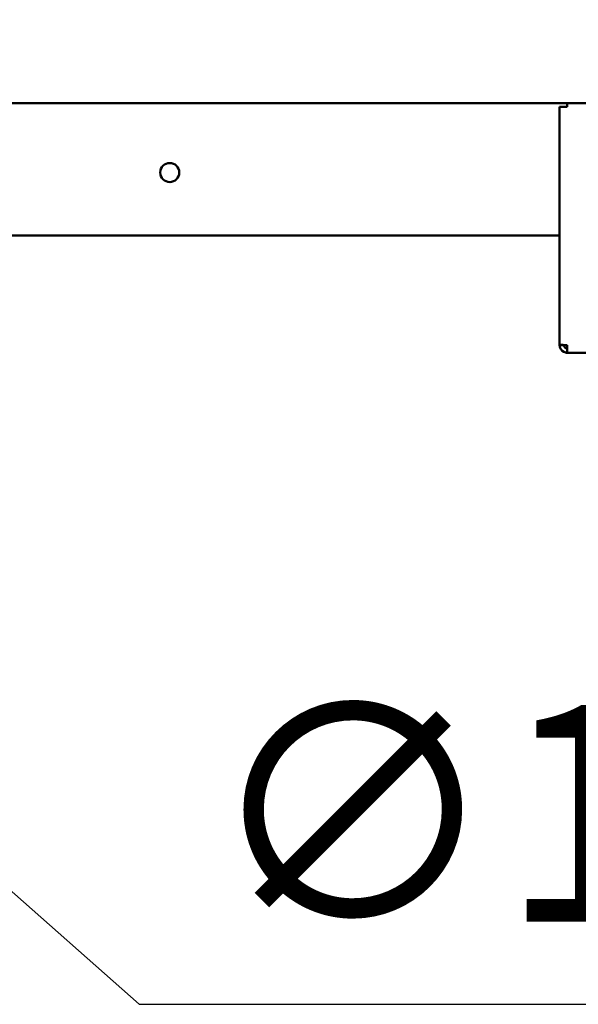
# Model space of a CAD drawing. Units: millimetres. Extents: x 82 to 7300, y 125 to 5125.
# Drawn here: x 3527 to 3688, y 1687 to 1971 of the extents above; entities that cross this region are included whole.
import ezdxf

# ---------------------------------------------------------------- set-up
doc = ezdxf.new("R2010")
doc.units = ezdxf.units.MM
doc.header["$LTSCALE"] = 25
doc.layers.add('Dimension (ISO)', color=7, linetype='Continuous', lineweight=25)
doc.layers.add('Visible (ISO)', color=7, linetype='Continuous', lineweight=50)
doc.styles.add('Note Text (ISO)', font='tahoma.ttf')
doc.dimstyles.new('Default (ISO)', dxfattribs={"dimscale": 25, "dimtxt": 2.5, "dimasz": 2.5, "dimexe": 1, "dimexo": 2, "dimgap": 0.762, "dimtad": 1, "dimtoh": 1, "dimdec": 1, "dimrnd": 1e-08, "dimzin": 0, "dimdsep": 46, "dimtxsty": 'Note Text (ISO)', "dimcen": 0.09, "dimdle": 10, "dimclrd": 256, "dimclre": 256, "dimclrt": 256, "dimadec": 1, "dimazin": 0, "dimtfac": 1.40208, "dimtmove": 0, "dimatfit": 3, "dimfxl": 1, "dimtolj": 1, "dimtzin": 0, "dimlwd": -1, "dimlwe": -1, "dimarcsym": 0})

# ---------------------------------------------------------------- blocks, each defined once
blk = doc.blocks.new('*D9')
at = {"layer": 'Defpoints', "color": 0, "transparency": 16777216}
for p in [(3334.1, 1887.79), (3408.92, 1821.44)]:
    blk.add_point(p, dxfattribs=at)
at = {"layer": 'Dimension (ISO)', "transparency": 16777216}
for p, q in [((3287.34, 1929.26), (3240.58, 1970.73)), ((3334.1, 1887.79), (3408.92, 1821.44)), ((3455.68, 1779.97), (3560.97, 1686.6)), ((3560.97, 1686.6), (3781.7, 1686.6))]:
    blk.add_line(p, q, dxfattribs=at)
for points in [[(3294.25, 1937.05), (3280.43, 1921.47), (3334.1, 1887.79)], [(3462.59, 1787.77), (3448.77, 1772.18), (3408.92, 1821.44)]]:
    blk.add_solid(points, dxfattribs=at)
at = {"layer": 'Dimension (ISO)', "transparency": 16777216, "insert": (3580.02, 1772.97), "char_height": 62.5, "attachment_point": 1, "style": 'Note Text (ISO)'}
blk.add_mtext('\\A1;∅100', dxfattribs=at)

msp = doc.modelspace()

# ---------------------------------------------------------------- linework, layer by layer
at = {"layer": 'Visible (ISO)'}
for p, q in [((3456.74, 1946.62), (4132.93, 1946.62)), ((3684.53, 1946.62), (3684.53, 1945.62)), ((3682.33, 1876.96), (3682.33, 1945.62)), ((3684.53, 1945.62), (3682.33, 1945.62)), ((3682.33, 1908.42), (3414.67, 1908.42)), ((3682.33, 1876.96), (3682.33, 1876.82)), ((3683.53, 1876.82), (3682.33, 1876.82)), ((3683.53, 1876.82), (3683.53, 1876.86)), ((3684.53, 1874.62), (3684.53, 1876.82)), ((3905.13, 1874.62), (3684.53, 1874.62))]:
    msp.add_line(p, q, dxfattribs=at)
msp.add_circle((3569.83, 1926.62), 2.75, dxfattribs=at)
for points, knots in [([(3684.53, 1876.82), (3683.72, 1876.85), (3682.92, 1876.88), (3682.56, 1876.92), (3682.41, 1876.93), (3682.33, 1876.94), (3682.33, 1876.96)], [0, 0, 0, 0, 1.109068, 1.109068, 1.109068, 1.570796, 1.570796, 1.570796, 1.570796]), ([(3682.33, 1876.82), (3682.33, 1876), (3682.82, 1875.21), (3683.55, 1874.85), (3683.86, 1874.7), (3684.19, 1874.62), (3684.53, 1874.62)], [0, 0, 0, 0, 1.109068, 1.109068, 1.109068, 1.570796, 1.570796, 1.570796, 1.570796]), ([(3684.53, 1875.82), (3684.08, 1875.82), (3683.65, 1876.16), (3683.56, 1876.6), (3683.54, 1876.67), (3683.53, 1876.74), (3683.53, 1876.82)], [0, 0, 0, 0, 1.350716, 1.350716, 1.350716, 1.570796, 1.570796, 1.570796, 1.570796])]:
    msp.add_open_spline(points, degree=3, knots=knots, dxfattribs=at)

# ---------------------------------------------------------------- dimensions: what is measured, and where the dimension line sits
at = {"layer": 'Dimension (ISO)'}
dim = msp.add_diameter_dim_2p(p1=(3334.1, 1887.79), p2=(3408.92, 1821.44), dimstyle='Default (ISO)', override={"dimgap": 0.762, "dimtih": 1, "dimdec": 0, "dimlfac": 1, "dimtol": 0, "dimlim": 0, "dimtp": 0, "dimtm": 0, "dimtdec": 2, "dimatfit": 2}, dxfattribs=at)
dim.commit()
dim.dimension.update_dxf_attribs({"geometry": '*D9', "text_midpoint": (3680.86, 1686.6), "dimtype": 163})

doc.saveas('drawing.dxf')
